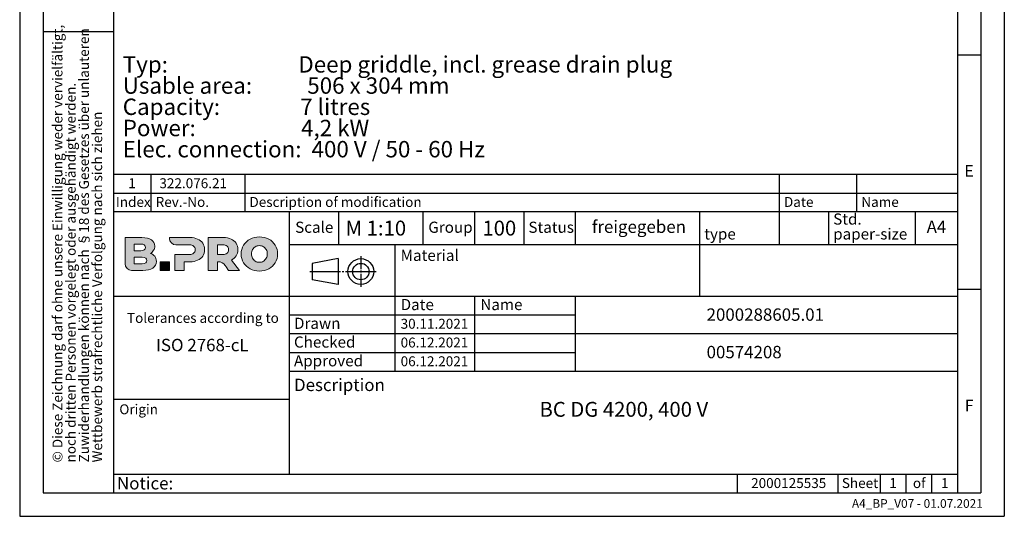
# Model space of a CAD drawing. Units: millimetres. Extents: x 0 to 210, y 0 to 297.
# Drawn here: x 0 to 210, y 0 to 106 of the extents above; entities that cross this region are included whole.
import ezdxf

# ---------------------------------------------------------------- set-up
doc = ezdxf.new("R2010")
doc.units = ezdxf.units.MM
doc.layers.add('B_PRO_LOGO_-_OUTLINE', color=7, linetype='Continuous')
doc.layers.add('FORMAT', color=7, linetype='Continuous')
doc.styles.add('SLDTEXTSTYLE0', font='TXT', dxfattribs={"width": 0.634328})
doc.styles.add('SLDTEXTSTYLE1', font='TXT', dxfattribs={"width": 0.642857})
doc.styles.add('SLDTEXTSTYLE2', font='TXT', dxfattribs={"width": 0.621212})
doc.styles.add('SLDTEXTSTYLE3', font='TXT', dxfattribs={"width": 0.583333})
doc.styles.add('SLDTEXTSTYLE4', font='TXT', dxfattribs={"width": 0.689189})
doc.styles.add('SLDTEXTSTYLE5', font='TXT', dxfattribs={"width": 0.605})

# ---------------------------------------------------------------- blocks, each defined once
blk = doc.blocks.new('B.PRO Logo schwarz 10mm hoch')
at = {"layer": 'B_PRO_LOGO_-_OUTLINE'}
h = blk.add_hatch(color=256, dxfattribs=at)
edge = h.paths.add_edge_path(flags=0)
edge.add_spline(control_points=[(5.4, 0), (6.73, 0), (7.76, 0.2), (8.46, 0.68)], knot_values=[269.2, 269.2, 269.2, 269.2, 270.2, 270.2, 270.2, 270.2], weights=[1, 1, 1, 1], degree=3, periodic=0)
edge.add_spline(control_points=[(8.46, 0.68), (9.09, 1.12), (9.51, 1.87), (9.51, 2.74)], knot_values=[270.2, 270.2, 270.2, 270.2, 271.2, 271.2, 271.2, 271.2], weights=[1, 1, 1, 1], degree=3, periodic=0)
edge.add_spline(control_points=[(9.51, 2.74), (9.51, 3.34), (9.35, 3.85), (9.03, 4.28)], knot_values=[271.2, 271.2, 271.2, 271.2, 272.2, 272.2, 272.2, 272.2], weights=[1, 1, 1, 1], degree=3, periodic=0)
edge.add_spline(control_points=[(9.03, 4.28), (8.7, 4.7), (8.26, 4.98), (7.69, 5.18)], knot_values=[109.892, 109.892, 109.892, 109.892, 110.892, 110.892, 110.892, 110.892], weights=[1, 1, 1, 1], degree=3, periodic=0)
edge.add_spline(control_points=[(7.69, 5.18), (8.11, 5.4), (8.45, 5.73), (8.68, 6.11)], knot_values=[110.892, 110.892, 110.892, 110.892, 111.892, 111.892, 111.892, 111.892], weights=[1, 1, 1, 1], degree=3, periodic=0)
edge.add_spline(control_points=[(8.68, 6.11), (8.91, 6.48), (9.03, 6.91), (9.03, 7.39)], knot_values=[111.892, 111.892, 111.892, 111.892, 112.892, 112.892, 112.892, 112.892], weights=[1, 1, 1, 1], degree=3, periodic=0)
edge.add_spline(control_points=[(9.03, 7.39), (9.03, 8.19), (8.7, 8.85), (8.03, 9.32)], knot_values=[112.892, 112.892, 112.892, 112.892, 113.892, 113.892, 113.892, 113.892], weights=[1, 1, 1, 1], degree=3, periodic=0)
edge.add_spline(control_points=[(8.03, 9.32), (7.36, 9.8), (6.39, 10), (5.11, 10)], knot_values=[113.892, 113.892, 113.892, 113.892, 114.892, 114.892, 114.892, 114.892], weights=[1, 1, 1, 1], degree=3, periodic=0)
edge.add_line((5.11, 10), (0, 10))
edge.add_line((0, 10), (0, 1.99))
edge.add_spline(control_points=[(0, 1.99), (0, 0.95), (0.87, 0), (1.99, 0)], knot_values=[236.576, 236.576, 236.576, 236.576, 237.576, 237.576, 237.576, 237.576], weights=[1, 1, 1, 1], degree=3, periodic=0)
edge.add_line((1.99, 0), (5.4, 0))
edge = h.paths.add_edge_path(flags=0)
edge.add_spline(control_points=[(4.74, 8.01), (5.7, 8.01), (6.17, 7.64), (6.17, 7)], knot_values=[36.825, 36.825, 36.825, 36.825, 37.825, 37.825, 37.825, 37.825], weights=[1, 1, 1, 1], degree=3, periodic=0)
edge.add_spline(control_points=[(6.17, 7), (6.17, 6.35), (5.7, 5.98), (4.74, 5.98)], knot_values=[37.825, 37.825, 37.825, 37.825, 38.825, 38.825, 38.825, 38.825], weights=[1, 1, 1, 1], degree=3, periodic=0)
edge.add_line((4.74, 5.98), (2.8, 5.98))
edge.add_line((2.8, 5.98), (2.8, 8.01))
edge.add_line((2.8, 8.01), (4.74, 8.01))
edge = h.paths.add_edge_path(flags=0)
edge.add_line((2.8, 4.03), (5.22, 4.03))
edge.add_spline(control_points=[(5.22, 4.03), (6.18, 4.03), (6.65, 3.66), (6.65, 3.02)], knot_values=[88.32, 88.32, 88.32, 88.32, 89.32, 89.32, 89.32, 89.32], weights=[1, 1, 1, 1], degree=3, periodic=0)
edge.add_spline(control_points=[(6.65, 3.02), (6.65, 2.37), (6.18, 2), (5.22, 2)], knot_values=[89.32, 89.32, 89.32, 89.32, 90.32, 90.32, 90.32, 90.32], weights=[1, 1, 1, 1], degree=3, periodic=0)
edge.add_line((5.22, 2), (2.8, 2))
edge.add_line((2.8, 2), (2.8, 4.03))
h = blk.add_hatch(color=256, dxfattribs=at)
edge = h.paths.add_edge_path(flags=0)
edge.add_spline(control_points=[(21.33, 6.3), (21.33, 5.83), (21.18, 5.47), (20.88, 5.22)], knot_values=[122.796018, 122.796018, 122.796018, 122.796018, 123.796018, 123.796018, 123.796018, 123.796018], weights=[1, 1, 1, 1], degree=3, periodic=0)
edge.add_spline(control_points=[(20.88, 5.22), (20.59, 4.97), (20.15, 4.84), (19.57, 4.84)], knot_values=[123.796018, 123.796018, 123.796018, 123.796018, 124.796018, 124.796018, 124.796018, 124.796018], weights=[1, 1, 1, 1], degree=3, periodic=0)
edge.add_line((19.57, 4.84), (15.17, 4.84))
edge.add_line((15.17, 4.84), (15.17, 0))
edge.add_line((15.17, 0), (18, 0))
edge.add_line((18, 0), (18, 2.61))
edge.add_line((18, 2.61), (19.74, 2.61))
edge.add_spline(control_points=[(19.74, 2.61), (20.64, 2.61), (21.43, 2.76), (22.1, 3.06)], knot_values=[277.110018, 277.110018, 277.110018, 277.110018, 278.110018, 278.110018, 278.110018, 278.110018], weights=[1, 1, 1, 1], degree=3, periodic=0)
edge.add_spline(control_points=[(22.1, 3.06), (22.76, 3.36), (23.28, 3.79), (23.64, 4.34)], knot_values=[278.110018, 278.110018, 278.110018, 278.110018, 279.110018, 279.110018, 279.110018, 279.110018], weights=[1, 1, 1, 1], degree=3, periodic=0)
edge.add_spline(control_points=[(23.64, 4.34), (24, 4.9), (24.18, 5.55), (24.18, 6.3)], knot_values=[279.110018, 279.110018, 279.110018, 279.110018, 280.110018, 280.110018, 280.110018, 280.110018], weights=[1, 1, 1, 1], degree=3, periodic=0)
edge.add_spline(control_points=[(24.18, 6.3), (24.18, 7.05), (24, 7.71), (23.64, 8.26)], knot_values=[280.110018, 280.110018, 280.110018, 280.110018, 281.110018, 281.110018, 281.110018, 281.110018], weights=[1, 1, 1, 1], degree=3, periodic=0)
edge.add_spline(control_points=[(23.64, 8.26), (23.28, 8.82), (22.76, 9.25), (22.1, 9.55)], knot_values=[20.157, 20.157, 20.157, 20.157, 21.157, 21.157, 21.157, 21.157], weights=[1, 1, 1, 1], degree=3, periodic=0)
edge.add_spline(control_points=[(22.1, 9.55), (21.43, 9.85), (20.64, 10), (19.74, 10)], knot_values=[21.157, 21.157, 21.157, 21.157, 22.157, 22.157, 22.157, 22.157], weights=[1, 1, 1, 1], degree=3, periodic=0)
edge.add_line((19.74, 10), (13.51, 10))
edge.add_line((13.51, 10), (13.51, 9.76))
edge.add_spline(control_points=[(13.51, 9.76), (13.51, 8.72), (14.38, 7.77), (15.5, 7.77)], knot_values=[82.088015, 82.088015, 82.088015, 82.088015, 83.088015, 83.088015, 83.088015, 83.088015], weights=[1, 1, 1, 1], degree=3, periodic=0)
edge.add_line((15.5, 7.77), (19.57, 7.77))
edge.add_spline(control_points=[(19.57, 7.77), (20.15, 7.77), (20.59, 7.64), (20.88, 7.39)], knot_values=[120.796018, 120.796018, 120.796018, 120.796018, 121.796018, 121.796018, 121.796018, 121.796018], weights=[1, 1, 1, 1], degree=3, periodic=0)
edge.add_spline(control_points=[(20.88, 7.39), (21.18, 7.13), (21.33, 6.77), (21.33, 6.3)], knot_values=[121.796018, 121.796018, 121.796018, 121.796018, 122.796018, 122.796018, 122.796018, 122.796018], weights=[1, 1, 1, 1], degree=3, periodic=0)
h = blk.add_hatch(color=256, dxfattribs=at)
edge = h.paths.add_edge_path(flags=0)
edge.add_spline(control_points=[(33.82, 8.26), (34.19, 7.71), (34.37, 7.05), (34.37, 6.3)], knot_values=[202.275098, 202.275098, 202.275098, 202.275098, 203.275098, 203.275098, 203.275098, 203.275098], weights=[1, 1, 1, 1], degree=3, periodic=0)
edge.add_spline(control_points=[(34.37, 6.3), (34.37, 5.58), (34.2, 4.95), (33.86, 4.41)], knot_values=[203.275098, 203.275098, 203.275098, 203.275098, 204.275098, 204.275098, 204.275098, 204.275098], weights=[1, 1, 1, 1], degree=3, periodic=0)
edge.add_spline(control_points=[(33.86, 4.41), (33.52, 3.87), (33.04, 3.45), (32.41, 3.14)], knot_values=[204.275098, 204.275098, 204.275098, 204.275098, 205.275098, 205.275098, 205.275098, 205.275098], weights=[1, 1, 1, 1], degree=3, periodic=0)
edge.add_line((32.41, 3.14), (34.87, 0))
edge.add_line((34.87, 0), (31.54, 0))
edge.add_line((31.54, 0), (30.74, 1.1))
edge.add_spline(control_points=[(30.74, 1.1), (30.38, 1.59), (29.89, 2.39), (29, 2.57)], knot_values=[285.769255, 285.769255, 285.769255, 285.769255, 286.769255, 286.769255, 286.769255, 286.769255], weights=[1, 1, 1, 1], degree=3, periodic=0)
edge.add_spline(control_points=[(29, 2.57), (28.51, 2.67), (28.18, 2.63)], knot_values=[13.607098, 13.607098, 13.607098, 14.607098, 14.607098, 14.607098], weights=[1, 1, 1], degree=2, periodic=0)
edge.add_line((28.18, 2.63), (28.18, 0))
edge.add_line((28.18, 0), (25.35, 0))
edge.add_line((25.35, 0), (25.35, 10))
edge.add_line((25.35, 10), (29.92, 10))
edge.add_spline(control_points=[(29.92, 10), (30.83, 10), (31.61, 9.85), (32.28, 9.55)], knot_values=[200.275098, 200.275098, 200.275098, 200.275098, 201.275098, 201.275098, 201.275098, 201.275098], weights=[1, 1, 1, 1], degree=3, periodic=0)
edge.add_spline(control_points=[(32.28, 9.55), (32.95, 9.25), (33.46, 8.82), (33.82, 8.26)], knot_values=[201.275098, 201.275098, 201.275098, 201.275098, 202.275098, 202.275098, 202.275098, 202.275098], weights=[1, 1, 1, 1], degree=3, periodic=0)
edge = h.paths.add_edge_path(flags=0)
edge.add_spline(control_points=[(31.07, 5.22), (31.36, 5.47), (31.51, 5.83), (31.51, 6.3)], knot_values=[75.863, 75.863, 75.863, 75.863, 76.863, 76.863, 76.863, 76.863], weights=[1, 1, 1, 1], degree=3, periodic=0)
edge.add_spline(control_points=[(31.51, 6.3), (31.51, 6.77), (31.36, 7.13), (31.07, 7.39)], knot_values=[76.863, 76.863, 76.863, 76.863, 77.863, 77.863, 77.863, 77.863], weights=[1, 1, 1, 1], degree=3, periodic=0)
edge.add_spline(control_points=[(31.07, 7.39), (30.77, 7.64), (30.33, 7.77), (29.75, 7.77)], knot_values=[17.57, 17.57, 17.57, 17.57, 18.57, 18.57, 18.57, 18.57], weights=[1, 1, 1, 1], degree=3, periodic=0)
edge.add_line((29.75, 7.77), (28.18, 7.77))
edge.add_line((28.18, 7.77), (28.18, 4.84))
edge.add_line((28.18, 4.84), (29.75, 4.84))
edge.add_spline(control_points=[(29.75, 4.84), (30.33, 4.84), (30.77, 4.97), (31.07, 5.22)], knot_values=[74.863, 74.863, 74.863, 74.863, 75.863, 75.863, 75.863, 75.863], weights=[1, 1, 1, 1], degree=3, periodic=0)
h = blk.add_hatch(color=256, dxfattribs=at)
edge = h.paths.add_edge_path(flags=0)
edge.add_spline(control_points=[(43.76, 9.53), (44.6, 9.08), (45.27, 8.46), (45.75, 7.67)], knot_values=[7, 7, 7, 7, 8, 8, 8, 8], weights=[1, 1, 1, 1], degree=3, periodic=0)
edge.add_spline(control_points=[(45.75, 7.67), (46.23, 6.88), (46.47, 5.99), (46.47, 5)], knot_values=[8, 8, 8, 8, 9, 9, 9, 9], weights=[1, 1, 1, 1], degree=3, periodic=0)
edge.add_spline(control_points=[(46.47, 5), (46.47, 4.01), (46.23, 3.12), (45.75, 2.33)], knot_values=[9, 9, 9, 9, 10, 10, 10, 10], weights=[1, 1, 1, 1], degree=3, periodic=0)
edge.add_spline(control_points=[(45.75, 2.33), (45.27, 1.54), (44.6, 0.92), (43.76, 0.47)], knot_values=[10, 10, 10, 10, 11, 11, 11, 11], weights=[1, 1, 1, 1], degree=3, periodic=0)
edge.add_spline(control_points=[(43.76, 0.47), (42.92, 0.02), (41.97, -0.2), (40.91, -0.2)], knot_values=[11, 11, 11, 11, 12, 12, 12, 12], weights=[1, 1, 1, 1], degree=3, periodic=0)
edge.add_spline(control_points=[(40.91, -0.2), (39.85, -0.2), (38.9, 0.02), (38.06, 0.47)], knot_values=[12, 12, 12, 12, 13, 13, 13, 13], weights=[1, 1, 1, 1], degree=3, periodic=0)
edge.add_spline(control_points=[(38.06, 0.47), (37.22, 0.92), (36.56, 1.54), (36.08, 2.33)], knot_values=[1, 1, 1, 1, 2, 2, 2, 2], weights=[1, 1, 1, 1], degree=3, periodic=0)
edge.add_spline(control_points=[(36.08, 2.33), (35.59, 3.12), (35.35, 4.01), (35.35, 5)], knot_values=[2, 2, 2, 2, 3, 3, 3, 3], weights=[1, 1, 1, 1], degree=3, periodic=0)
edge.add_spline(control_points=[(35.35, 5), (35.35, 5.99), (35.59, 6.88), (36.08, 7.67)], knot_values=[3, 3, 3, 3, 4, 4, 4, 4], weights=[1, 1, 1, 1], degree=3, periodic=0)
edge.add_spline(control_points=[(36.08, 7.67), (36.56, 8.46), (37.22, 9.08), (38.06, 9.53)], knot_values=[4, 4, 4, 4, 5, 5, 5, 5], weights=[1, 1, 1, 1], degree=3, periodic=0)
edge.add_spline(control_points=[(38.06, 9.53), (38.9, 9.98), (39.85, 10.2), (40.91, 10.2)], knot_values=[5, 5, 5, 5, 6, 6, 6, 6], weights=[1, 1, 1, 1], degree=3, periodic=0)
edge.add_spline(control_points=[(40.91, 10.2), (41.97, 10.2), (42.92, 9.98), (43.76, 9.53)], knot_values=[6, 6, 6, 6, 7, 7, 7, 7], weights=[1, 1, 1, 1], degree=3, periodic=0)
edge = h.paths.add_edge_path(flags=0)
edge.add_spline(control_points=[(43.31, 5), (43.31, 5.5), (43.2, 5.94), (42.99, 6.33)], knot_values=[3, 3, 3, 3, 4, 4, 4, 4], weights=[1, 1, 1, 1], degree=3, periodic=0)
edge.add_spline(control_points=[(42.99, 6.33), (42.78, 6.71), (42.49, 7.01), (42.13, 7.22)], knot_values=[4, 4, 4, 4, 5, 5, 5, 5], weights=[1, 1, 1, 1], degree=3, periodic=0)
edge.add_spline(control_points=[(42.13, 7.22), (41.76, 7.43), (41.36, 7.54), (40.91, 7.54)], knot_values=[5, 5, 5, 5, 6, 6, 6, 6], weights=[1, 1, 1, 1], degree=3, periodic=0)
edge.add_spline(control_points=[(40.91, 7.54), (40.46, 7.54), (40.06, 7.43), (39.69, 7.22)], knot_values=[6, 6, 6, 6, 7, 7, 7, 7], weights=[1, 1, 1, 1], degree=3, periodic=0)
edge.add_spline(control_points=[(39.69, 7.22), (39.33, 7.01), (39.04, 6.71), (38.83, 6.33)], knot_values=[7, 7, 7, 7, 8, 8, 8, 8], weights=[1, 1, 1, 1], degree=3, periodic=0)
edge.add_spline(control_points=[(38.83, 6.33), (38.62, 5.94), (38.51, 5.5), (38.51, 5)], knot_values=[8, 8, 8, 8, 9, 9, 9, 9], weights=[1, 1, 1, 1], degree=3, periodic=0)
edge.add_spline(control_points=[(38.51, 5), (38.51, 4.5), (38.62, 4.06), (38.83, 3.68)], knot_values=[9, 9, 9, 9, 10, 10, 10, 10], weights=[1, 1, 1, 1], degree=3, periodic=0)
edge.add_spline(control_points=[(38.83, 3.68), (39.04, 3.29), (39.33, 2.99), (39.69, 2.78)], knot_values=[10, 10, 10, 10, 11, 11, 11, 11], weights=[1, 1, 1, 1], degree=3, periodic=0)
edge.add_spline(control_points=[(39.69, 2.78), (40.06, 2.57), (40.46, 2.46), (40.91, 2.46)], knot_values=[11, 11, 11, 11, 12, 12, 12, 12], weights=[1, 1, 1, 1], degree=3, periodic=0)
edge.add_spline(control_points=[(40.91, 2.46), (41.36, 2.46), (41.76, 2.57), (42.13, 2.78)], knot_values=[12, 12, 12, 12, 13, 13, 13, 13], weights=[1, 1, 1, 1], degree=3, periodic=0)
edge.add_spline(control_points=[(42.13, 2.78), (42.49, 2.99), (42.78, 3.29), (42.99, 3.68)], knot_values=[1, 1, 1, 1, 2, 2, 2, 2], weights=[1, 1, 1, 1], degree=3, periodic=0)
edge.add_spline(control_points=[(42.99, 3.68), (43.2, 4.06), (43.31, 4.5), (43.31, 5)], knot_values=[2, 2, 2, 2, 3, 3, 3, 3], weights=[1, 1, 1, 1], degree=3, periodic=0)
blk.add_hatch(color=256, dxfattribs=at).paths.add_polyline_path([(13.54, 2.61), (10.71, 2.61), (10.71, 0), (13.54, 0)], flags=0)
at = {"color": 7, "linetype": 'Continuous', "lineweight": 18}
for p, q in [((5.11, 10), (0, 10)), ((0, 10), (0, 1.99)), ((13.51, 10), (13.51, 9.76)), ((19.74, 10), (13.51, 10)), ((25.35, 10), (29.92, 10)), ((25.35, 0), (25.35, 10)), ((2.8, 8.01), (4.74, 8.01)), ((2.8, 5.98), (2.8, 8.01)), ((15.5, 7.77), (19.57, 7.77)), ((29.75, 7.77), (28.18, 7.77)), ((28.18, 7.77), (28.18, 4.84)), ((4.74, 5.98), (2.8, 5.98)), ((2.8, 4.03), (5.22, 4.03)), ((2.8, 2), (2.8, 4.03)), ((19.57, 4.84), (15.17, 4.84)), ((15.17, 4.84), (15.17, 0)), ((28.18, 4.84), (29.75, 4.84)), ((32.41, 3.14), (34.87, 0)), ((1.99, 0), (5.4, 0)), ((5.22, 2), (2.8, 2)), ((10.71, 2.61), (10.71, 0)), ((13.54, 2.61), (10.71, 2.61)), ((10.71, 0), (13.54, 0)), ((13.54, 0), (13.54, 2.61)), ((15.17, 0), (18, 0)), ((18, 0), (18, 2.61)), ((18, 2.61), (19.74, 2.61)), ((28.18, 0), (25.35, 0)), ((28.18, 2.63), (28.18, 0)), ((31.54, 0), (30.74, 1.1)), ((34.87, 0), (31.54, 0))]:
    blk.add_line(p, q, dxfattribs=at)
for points, degree in [([(8.03, 9.32), (7.36, 9.8), (6.39, 10), (5.11, 10)], 3), ([(9.03, 7.39), (9.03, 8.19), (8.7, 8.85), (8.03, 9.32)], 3), ([(13.51, 9.76), (13.51, 8.72), (14.38, 7.77), (15.5, 7.77)], 3), ([(22.1, 9.55), (21.43, 9.85), (20.64, 10), (19.74, 10)], 3), ([(23.64, 8.26), (23.28, 8.82), (22.76, 9.25), (22.1, 9.55)], 3), ([(29.92, 10), (30.83, 10), (31.61, 9.85), (32.28, 9.55)], 3), ([(32.28, 9.55), (32.95, 9.25), (33.46, 8.82), (33.82, 8.26)], 3), ([(36.08, 7.67), (36.56, 8.46), (37.22, 9.08), (38.06, 9.53)], 3), ([(38.06, 9.53), (38.9, 9.98), (39.85, 10.2), (40.91, 10.2)], 3), ([(40.91, 10.2), (41.97, 10.2), (42.92, 9.98), (43.76, 9.53)], 3), ([(43.76, 9.53), (44.6, 9.08), (45.27, 8.46), (45.75, 7.67)], 3), ([(4.74, 8.01), (5.7, 8.01), (6.17, 7.64), (6.17, 7)], 3), ([(6.17, 7), (6.17, 6.35), (5.7, 5.98), (4.74, 5.98)], 3), ([(7.69, 5.18), (8.11, 5.4), (8.45, 5.73), (8.68, 6.11)], 3), ([(8.68, 6.11), (8.91, 6.48), (9.03, 6.91), (9.03, 7.39)], 3), ([(19.57, 7.77), (20.15, 7.77), (20.59, 7.64), (20.88, 7.39)], 3), ([(20.88, 7.39), (21.18, 7.13), (21.33, 6.77), (21.33, 6.3)], 3), ([(21.33, 6.3), (21.33, 5.83), (21.18, 5.47), (20.88, 5.22)], 3), ([(24.18, 6.3), (24.18, 7.05), (24, 7.71), (23.64, 8.26)], 3), ([(23.64, 4.34), (24, 4.9), (24.18, 5.55), (24.18, 6.3)], 3), ([(31.07, 7.39), (30.77, 7.64), (30.33, 7.77), (29.75, 7.77)], 3), ([(31.51, 6.3), (31.51, 6.77), (31.36, 7.13), (31.07, 7.39)], 3), ([(31.07, 5.22), (31.36, 5.47), (31.51, 5.83), (31.51, 6.3)], 3), ([(33.82, 8.26), (34.19, 7.71), (34.37, 7.05), (34.37, 6.3)], 3), ([(34.37, 6.3), (34.37, 5.58), (34.2, 4.95), (33.86, 4.41)], 3), ([(35.35, 5), (35.35, 5.99), (35.59, 6.88), (36.08, 7.67)], 3), ([(38.83, 6.33), (38.62, 5.94), (38.51, 5.5), (38.51, 5)], 3), ([(39.69, 7.22), (39.33, 7.01), (39.04, 6.71), (38.83, 6.33)], 3), ([(40.91, 7.54), (40.46, 7.54), (40.06, 7.43), (39.69, 7.22)], 3), ([(42.13, 7.22), (41.76, 7.43), (41.36, 7.54), (40.91, 7.54)], 3), ([(42.99, 6.33), (42.78, 6.71), (42.49, 7.01), (42.13, 7.22)], 3), ([(43.31, 5), (43.31, 5.5), (43.2, 5.94), (42.99, 6.33)], 3), ([(45.75, 7.67), (46.23, 6.88), (46.47, 5.99), (46.47, 5)], 3), ([(5.22, 4.03), (6.18, 4.03), (6.65, 3.66), (6.65, 3.02)], 3), ([(6.65, 3.02), (6.65, 2.37), (6.18, 2), (5.22, 2)], 3), ([(9.03, 4.28), (8.7, 4.7), (8.26, 4.98), (7.69, 5.18)], 3), ([(9.51, 2.74), (9.51, 3.34), (9.35, 3.85), (9.03, 4.28)], 3), ([(20.88, 5.22), (20.59, 4.97), (20.15, 4.84), (19.57, 4.84)], 3), ([(19.74, 2.61), (20.64, 2.61), (21.43, 2.76), (22.1, 3.06)], 3), ([(22.1, 3.06), (22.76, 3.36), (23.28, 3.79), (23.64, 4.34)], 3), ([(29.75, 4.84), (30.33, 4.84), (30.77, 4.97), (31.07, 5.22)], 3), ([(33.86, 4.41), (33.52, 3.87), (33.04, 3.45), (32.41, 3.14)], 3), ([(36.08, 2.33), (35.59, 3.12), (35.35, 4.01), (35.35, 5)], 3), ([(38.51, 5), (38.51, 4.5), (38.62, 4.06), (38.83, 3.68)], 3), ([(38.83, 3.68), (39.04, 3.29), (39.33, 2.99), (39.69, 2.78)], 3), ([(42.13, 2.78), (42.49, 2.99), (42.78, 3.29), (42.99, 3.68)], 3), ([(42.99, 3.68), (43.2, 4.06), (43.31, 4.5), (43.31, 5)], 3), ([(46.47, 5), (46.47, 4.01), (46.23, 3.12), (45.75, 2.33)], 3), ([(0, 1.99), (0, 0.95), (0.87, 0), (1.99, 0)], 3), ([(5.4, 0), (6.73, 0), (7.76, 0.2), (8.46, 0.68)], 3), ([(8.46, 0.68), (9.09, 1.12), (9.51, 1.87), (9.51, 2.74)], 3), ([(29, 2.57), (28.51, 2.67), (28.18, 2.63)], 2), ([(30.74, 1.1), (30.38, 1.59), (29.89, 2.39), (29, 2.57)], 3), ([(38.06, 0.47), (37.22, 0.92), (36.56, 1.54), (36.08, 2.33)], 3), ([(40.91, -0.2), (39.85, -0.2), (38.9, 0.02), (38.06, 0.47)], 3), ([(39.69, 2.78), (40.06, 2.57), (40.46, 2.46), (40.91, 2.46)], 3), ([(40.91, 2.46), (41.36, 2.46), (41.76, 2.57), (42.13, 2.78)], 3), ([(43.76, 0.47), (42.92, 0.02), (41.97, -0.2), (40.91, -0.2)], 3), ([(45.75, 2.33), (45.27, 1.54), (44.6, 0.92), (43.76, 0.47)], 3)]:
    blk.add_open_spline(points, degree=degree, dxfattribs=at)
blk = doc.blocks.new('First Angle Projection')
at = {"layer": 'FORMAT'}
for p, q in [((118.36, 133.2), (112.86, 132.2)), ((118.36, 133.2), (118.36, 127.7)), ((123.21, 133.7), (123.21, 130.95)), ((112.36, 130.45), (118.86, 130.45)), ((112.86, 132.2), (112.86, 128.7)), ((119.21, 130.45), (119.61, 130.45)), ((119.96, 130.45), (126.46, 130.45)), ((123.21, 130.65), (123.21, 130.25)), ((118.36, 127.7), (112.86, 128.7)), ((123.21, 129.95), (123.21, 127.2))]:
    blk.add_line(p, q, dxfattribs=at)
for radius in [2.75, 1.75]:
    blk.add_circle((123.21, 130.45), radius, dxfattribs=at)
blk = doc.blocks.new('SW_NOTE_0')
at = {"color": 0, "linetype": 'Continuous', "lineweight": 0, "char_height": 3.5, "attachment_point": 1}
for s, insert, style in [('Typ:                          Deep griddle, incl. grease drain plug', (0, 4.51), 'SLDTEXTSTYLE0'), ('Usable area:           506 x 304 mm', (0, -0.01), 'SLDTEXTSTYLE1'), ('Capacity:                7 litres', (0, -4.54), 'SLDTEXTSTYLE2'), ('Power:                     4,2 kW', (0, -9.07), 'SLDTEXTSTYLE3'), ('Elec. connection:  400 V / 50 - 60 Hz', (0, -13.59), 'SLDTEXTSTYLE4')]:
    blk.add_mtext(s, dxfattribs=dict(at, insert=insert, style=style))
blk = doc.blocks.new('SW_NOTE_0_2')
at = {"color": 0, "linetype": 'Continuous', "lineweight": 0, "char_height": 2.1167, "attachment_point": 1, "rotation": 90, "style": 'SLDTEXTSTYLE5'}
for s, insert in [('© Diese Zeichnung darf ohne unsere Einwilligung weder vervielfältigt,', (-2.73, 0)), ('Zuwiderhandlungen können nach §18 des Gesetzes über unlauteren', (2.92, 0)), ('noch dritten Personen vorgelegt oder ausgehändigt werden.', (0.09, 0)), ('Wettbewerb strafrechtliche Verfolgung nach sich ziehen', (5.74, 0))]:
    blk.add_mtext(s, dxfattribs=dict(at, insert=insert))
blk = doc.blocks.new('SW_NOTE_0_4')
at = {"color": 0, "linetype": 'Continuous', "lineweight": 0, "char_height": 2.381, "attachment_point": 1, "style": 'SLDTEXTSTYLE5'}
for s, insert in [('Std.', (0, 3.07)), ('paper-size', (0, -0.11))]:
    blk.add_mtext(s, dxfattribs=dict(at, insert=insert))
blk = doc.blocks.new('SW_NOTE_0_5')
at = {"color": 0, "linetype": 'Continuous', "lineweight": 0, "insert": (0, -0.11), "char_height": 2.381, "attachment_point": 1, "style": 'SLDTEXTSTYLE5'}
blk.add_mtext('type', dxfattribs=at)

msp = doc.modelspace()

# ---------------------------------------------------------------- linework, layer by layer
at = {"layer": 'FORMAT'}
for p, q in [((0, 297), (0, 0)), ((210, 297), (210, 0)), ((5, 292), (5, 5)), ((20, 292), (20, 5)), ((205, 292), (205, 5)), ((200, 287), (200, 5)), ((5, 103.5), (20, 103.5)), ((200, 98.5), (205, 98.5)), ((20, 73), (200, 73)), ((20, 73), (20, 5)), ((28, 73), (28, 65)), ((48, 73), (48, 65)), ((162, 73), (162, 58)), ((178.5, 73), (178.5, 65)), ((200, 73), (200, 5)), ((20, 69), (200, 69)), ((200, 65), (20, 65)), ((57.5, 65), (57.5, 9)), ((68, 65), (68, 58)), ((86, 65), (86, 58)), ((97, 65), (97, 58)), ((107.5, 65), (107.5, 58)), ((118.5, 65), (118.5, 58)), ((145, 65), (145, 47)), ((172.5, 65), (172.5, 58)), ((191, 65), (191, 58)), ((57.5, 58), (200, 58)), ((80, 58), (80, 31)), ((200, 48.5), (205, 48.5)), ((20, 47), (200, 47)), ((97, 47), (97, 31)), ((118.5, 47), (118.5, 31)), ((57.5, 43), (118.5, 43)), ((57.5, 39), (200, 39)), ((57.5, 35), (118.5, 35)), ((57.5, 31), (200, 31)), ((20, 25), (57.5, 25)), ((20, 9), (200, 9)), ((153, 9), (153, 5)), ((174.5, 9), (174.5, 5)), ((183.5, 9), (183.5, 5)), ((189, 9), (189, 5)), ((194.5, 9), (194.5, 5)), ((5, 5), (205, 5)), ((20, 5), (200, 5)), ((0, 0), (210, 0))]:
    msp.add_line(p, q, dxfattribs=at)

# ---------------------------------------------------------------- block references
at = {"color": 7, "linetype": 'Continuous', "lineweight": 0}
for name, p in [('SW_NOTE_0_2', (9.7326, 11.5)), ('SW_NOTE_0', (21.9824, 93.7076)), ('SW_NOTE_0_4', (173.5, 61.575)), ('SW_NOTE_0_5', (146, 61.575))]:
    msp.add_blockref(name, p, dxfattribs=at)
at = {"color": 7, "linetype": 'Continuous', "xscale": 0.7, "yscale": 0.7, "zscale": 0.7}
msp.add_blockref('B.PRO Logo schwarz 10mm hoch', (22.4861, 52.4999), dxfattribs=at)
at = {"layer": 'FORMAT'}
msp.add_blockref('First Angle Projection', (-50.4489, -78.2018), dxfattribs=at)

# ---------------------------------------------------------------- texts
at = {"color": 7, "linetype": 'Continuous', "lineweight": 0, "style": 'SLDTEXTSTYLE5'}
for s, insert, char_height, attachment_point in [('E', (202.487, 74.9838), 2.5, 2), ('1', (23.15, 72.1563), 2.1167, 1), ('322.076.21', (29.7937, 72.1563), 2.11667, 1), ('Index', (20.5, 68.1563), 2.11667, 1), ('Rev.-No.', (29, 68.1563), 2.11667, 1), ('Description of modification', (49, 68.1563), 2.116667, 1), ('Date', (163, 68.1563), 2.11667, 1), ('Name', (179.5, 68.1563), 2.11667, 1), ('Scale', (58.75, 62.8946), 2.38125, 1), ('M', (69.5, 63.1095), 3.175, 1), ('1:10', (74, 63.1095), 3.175, 1), ('100', (102.2941, 63.1095), 3.175, 2), ('freigegeben', (132.0731, 63.1329), 2.645833, 2), ('A4', (195.5352, 63.1329), 2.64583, 2), ('Group', (87.15, 62.8946), 2.38125, 1), ('Status', (108.5, 62.8946), 2.38125, 1), ('Material', (81.25, 56.8946), 2.38125, 1), ('Date', (81.25, 46.3946), 2.38125, 1), ('Name', (98.25, 46.3946), 2.38125, 1), ('2000288605.01', (146.5, 44.3829), 2.645833, 1), ('Tolerances according to', (39.0771, 43.4063), 2.116667, 2), ('Drawn', (58.5, 42.3946), 2.38125, 1), ('30.11.2021', (81.25, 42.1563), 2.11667, 1), ('ISO 2768-cL', (38.9399, 37.8829), 2.645833, 2), ('Checked', (58.5, 38.3946), 2.38125, 1), ('06.12.2021', (81.25, 38.1563), 2.11667, 1), ('00574208', (146.5, 36.3829), 2.64583, 1), ('Approved', (58.5, 34.3946), 2.38125, 1), ('06.12.2021', (81.25, 34.1563), 2.11667, 1), ('Description', (58.5, 29.3829), 2.645833, 1), ('Origin', (21.25, 23.9063), 2.11667, 1), ('BC DG 4200, 400 V', (128.8528, 24.4268), 3.175, 2), ('F', (202.5061, 24.9072), 2.5, 2), ('Notice:', (20.75, 8.3829), 2.64583, 1), ('2000125535', (156, 8.1563), 2.11667, 1), ('Sheet', (175.35, 8.1563), 2.11667, 1), ('1', (186.2598, 8.1563), 2.1167, 2), ('of', (190.5, 8.1563), 2.11667, 1), ('1', (197.3098, 8.1563), 2.1167, 2), ('A4_BP_V07 - 01.07.2021', (177.5, 3.668), 1.852083, 1)]:
    msp.add_mtext(s, dxfattribs=dict(at, insert=insert, char_height=char_height, attachment_point=attachment_point))

doc.saveas('drawing.dxf')
